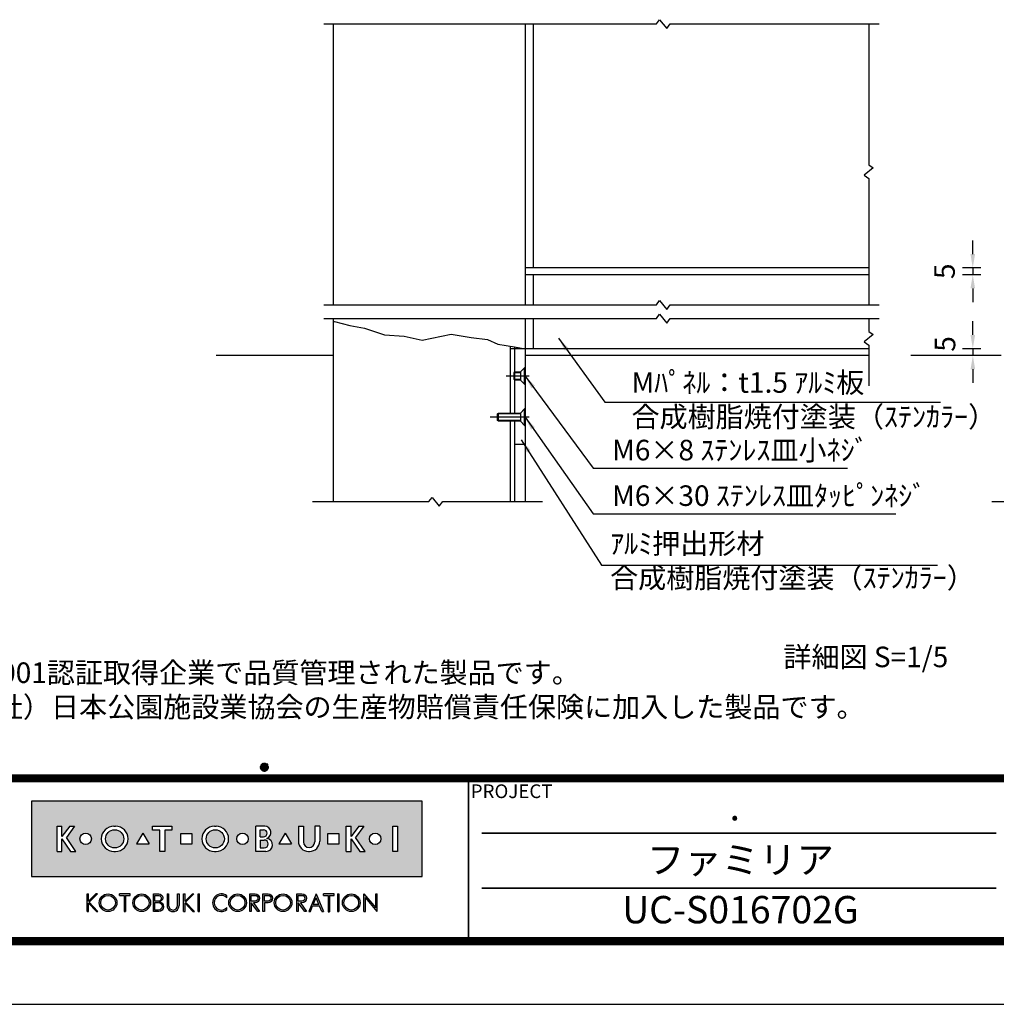
# Model space of a CAD drawing. Extents: x 0 to 12600, y 0 to 8910.
# Drawn here: x 5372 to 9646, y 0 to 4312 of the extents above; entities that cross this region are included whole.
import ezdxf
from ezdxf.enums import TextEntityAlignment as Align

# ---------------------------------------------------------------- set-up
doc = ezdxf.new("R2010")
doc.units = 0
doc.header["$LTSCALE"] = 9
doc.linetypes.add('CENTER2', pattern=[28.575000000000003, 19.05, -3.175, 3.175, -3.175])
doc.layers.get('0').update_dxf_attribs({"linetype": 'CONTINUOUS'})
doc.layers.get('DEFPOINTS').update_dxf_attribs({"linetype": 'CONTINUOUS'})
for name, color, linetype in [('P001', 131, 'CONTINUOUS'), ('P901', 135, 'CONTINUOUS'), ('P_1CENTER', 2, 'CONTINUOUS'), ('P_2DIM', 6, 'CONTINUOUS'), ('P_3TEXT', 60, 'CONTINUOUS'), ('P_5DRAWFRAME', 104, 'CONTINUOUS'), ('P_7THICK', 7, 'CONTINUOUS')]:
    doc.layers.add(name, color=color, linetype=linetype)
doc.styles.add('BIGFONT', font='simplex.shx', dxfattribs={"bigfont": 'bigfont.shx'})
doc.dimstyles.new('DIMBIGFONT$0', dxfattribs={"dimtxt": 3, "dimasz": 2, "dimexe": 1.5, "dimexo": 3, "dimgap": 0.75, "dimtad": 1, "dimdec": 1, "dimdsep": 46, "dimtxsty": 'BIGFONT', "dimcen": 0, "dimclrt": 230, "dimadec": 0, "dimazin": 0, "dimtfac": 0.6, "dimtdec": 1, "dimtmove": 2, "dimatfit": 3, "dimldrblk": 'DOT', "dimfxl": 0, "dimtvp": 1, "dimtolj": 1, "dimarcsym": 0})
doc.dimstyles.new('DIMBIGFONT$7', dxfattribs={"dimtxt": 3, "dimasz": 2, "dimexe": 1.5, "dimexo": 3, "dimgap": 0.75, "dimtad": 1, "dimdec": 1, "dimdsep": 46, "dimtxsty": 'BIGFONT', "dimsah": 1, "dimcen": 0, "dimclrt": 230, "dimadec": 0, "dimazin": 0, "dimtfac": 0.6, "dimtdec": 1, "dimtofl": 0, "dimtmove": 0, "dimatfit": 3, "dimfxl": 0, "dimtvp": 1, "dimtolj": 1, "dimarcsym": 0})

# ---------------------------------------------------------------- blocks, each defined once
blk = doc.blocks.new('DFP3')
h = blk.add_hatch(color=83)
h.paths.add_polyline_path([(180.7771999999999, 29.65329999999994), (180.7771999999999, 18.64834950495063), (237.7772, 18.64834950495063), (237.7772, 29.65329999999994)])
h.paths.add_polyline_path([(204.1796504950495, 24.95080000000035), (204.1796504950495, 23.35084950495056), (202.5796999999999, 23.35084950495056), (202.5796999999999, 24.95080000000001)], flags=16)
h.paths.add_polyline_path([(207.4712594059405, 25.98498316831709), (207.697001980198, 25.98498316831709, -1), (207.697001980198, 22.31666633663386), (207.4712594059405, 22.31666633663386, -1)], flags=16)
h.paths.add_polyline_path([(208.9103683168316, 24.15082475247547, -1), (206.2578930693068, 24.15082475247547, -1)], flags=0)
h.paths.add_polyline_path([(201.2633386138613, 25.9849831683171), (201.2633386138613, 25.42062673267328), (200.2192792079208, 25.42062673267328), (200.2192792079208, 22.31666633663386), (199.4856158415841, 22.31666633663386), (199.4856158415841, 25.42062673267328), (198.4415564356435, 25.42062673267328), (198.4415564356435, 25.98498316831709)], flags=16)
h.paths.add_polyline_path([(212.4028175742573, 24.15082475247547, -1), (210.7228695544553, 24.15082475247547, -1)], flags=16)
h.paths.add_polyline_path([(197.9543973209085, 23.40117101048351), (196.1069333721607, 23.40117101048351), (197.0306653465346, 25.00112150553295)], flags=16)
h.paths.add_polyline_path([(213.5098732673266, 25.9849831683171), (214.7937841584158, 25.98498316831709, -0.8268396299405429), (215.132258940184, 24.21557239597574, -0.9235794106673716), (214.9811397058823, 22.31666633663386), (213.5098732673266, 22.31666633663386)], flags=16)
h.paths.add_polyline_path([(193.0237346534653, 22.31666633663386), (192.7979920792079, 22.31666633663386, -1), (192.7979920792079, 25.98498316831709), (193.0237346534653, 25.98498316831709, -1)], flags=16)
h.paths.add_polyline_path([(214.1588831683168, 25.47706237623782), (214.6385861386138, 25.47706237623782, -1), (214.6385861386138, 24.46122079207927), (214.1588831683168, 24.46122079207927)], flags=0)
h.paths.add_polyline_path([(214.1588831683168, 23.98151782178226), (214.7373485148514, 23.98151782178226, -1.000000696587788), (214.7373485148514, 22.82458712871313), (214.1588831683167, 22.82458712871313)], flags=0)
h.paths.add_polyline_path([(194.237100990099, 24.15082475247547, -1), (191.5846257425742, 24.15082475247547, -1)], flags=0)
h.paths.add_polyline_path([(216.8470323820617, 23.40117101048351), (217.7707643564355, 25.001121505533), (218.6944963308095, 23.40117101048351)], flags=16)
h.paths.add_polyline_path([(189.5181641089108, 24.15082475247547, -1), (187.8382160891088, 24.15082475247547, -1)], flags=16)
h.paths.add_polyline_path([(219.7177940594059, 25.98498316831709), (220.4514574257425, 25.98498316831709), (220.4514574257425, 23.69933960396035, 1.000000186147331), (222.0880910891088, 23.69933960396035), (222.0880910891088, 25.9849831683171), (222.8217544554455, 25.98498316831709), (222.8217544554455, 23.79810198019809, -0.4142135623730698), (221.3403188118811, 22.31666633663386), (221.1992297029703, 22.31666633663386, -0.4142135623731069), (219.7177940594059, 23.79810198019822)], flags=16)
h.paths.add_polyline_path([(187.0697742574257, 25.98498316831709), (185.8689092457776, 24.35977938264444), (187.267299009901, 22.31666633663386), (186.4772, 22.31666633663386), (185.2073980198019, 24.15082475247546), (185.2073980198019, 22.31666633663386), (184.5019524752474, 22.31666633663385), (184.5019524752474, 25.98498316831709), (185.2073980198019, 25.98498316831709), (185.2073980198019, 24.47750579499151), (186.3492172393709, 25.9849831683171)], flags=16)
h.paths.add_polyline_path([(223.9970267326732, 24.95080000000002), (225.5969772277228, 24.95080000000001), (225.5969772277228, 23.35084950495056), (223.9970267326732, 23.35084950495056)], flags=16)
h.paths.add_polyline_path([(226.687596039604, 25.98498316831709), (227.3930415841584, 25.9849831683171), (227.3930415841584, 24.4775057949916), (228.5348608037275, 25.98498316831709), (229.2554178217821, 25.98498316831709), (228.0545528101339, 24.35977938264445), (229.4529425742574, 22.31666633663386), (228.6628435643564, 22.31666633663386), (227.3930415841584, 24.15082475247553), (227.3930415841584, 22.31666633663386), (226.6875960396039, 22.31666633663386)], flags=16)
h.paths.add_polyline_path([(231.7602433168317, 24.15082475247547, -1), (230.0802952970297, 24.15082475247547, -1)], flags=16)
h.paths.add_polyline_path([(233.4880910891088, 25.9849831683171), (234.1653188118812, 25.98498316831709), (234.1653188118811, 22.31666633663385), (233.4880910891088, 22.31666633663386)], flags=16)
for points in [[(188.8907171647544, 13.53735916098693), (189.1165651408755, 13.53735916098692), (189.1165651408755, 14.76717399791187), (190.2463262212482, 13.53735916098693), (190.4721733674334, 13.53735916098693), (189.1998782596873, 14.92233052091695), (190.3994002936616, 16.11713949004919), (190.1735531486242, 16.11713949004919), (189.1165651408755, 15.06430434153457), (189.1165651408755, 16.12412506081215), (188.8907171647544, 16.12412506081215)], [(193.62009298013, 16.12870630717222), (193.6200929801299, 15.89827044520378), (194.2868303126868, 15.89827044520378), (194.2868303126868, 13.53735252149947), (194.5126782888079, 13.53735252149946), (194.5126782888079, 15.89827044520378), (195.1794156213647, 15.89827044520378), (195.1794156213646, 16.12870630717222)], [(200.7873865153659, 16.1241184213247), (200.5615393691806, 16.1241184213247), (200.5615393691806, 14.41141449004919, 0.9993112080576029), (202.3096508572413, 14.41020999000819), (202.3096508572412, 16.1241184213247), (202.0838037110561, 16.1241184213247), (202.0838037110561, 14.41141449004919, -1), (200.7873865153659, 14.41141449004919)], [(209.2881845934089, 13.81794368446969), (209.2881845934089, 14.12892027475158, -2.667269372855936), (209.2881845934089, 15.53256394704789), (209.2881845934089, 15.84354053732978, 2.071285835562603)], [(223.371153347049, 16.10296667409115), (223.371153347049, 15.87711952790606), (224.0378906796058, 15.87711952790607), (224.0378906796058, 13.51620741375338), (224.263738655727, 13.51620741375338), (224.263738655727, 15.87711952790607), (224.9304759882837, 15.87711952790607), (224.9304759882837, 16.10296667409115)]]:
    blk.add_hatch(color=0).paths.add_polyline_path(points)
h = blk.add_hatch(color=0)
h.paths.add_polyline_path([(190.6519715182779, 14.830738791156, 1), (193.2387307786157, 14.830738791156, 1)])
h.paths.add_polyline_path([(193.0128836324305, 14.830738791156, -1.00000013533277), (190.8778186644631, 14.830738791156, -1.00000013533277)], flags=16)
h = blk.add_hatch(color=0)
h.paths.add_polyline_path([(195.5607786528149, 14.830738791156, 1), (198.1475379131527, 14.830738791156, 1)])
h.paths.add_polyline_path([(197.9216907669675, 14.830738791156, -1.00000013533277), (195.7866257990001, 14.830738791156, -1.00000013533277)], flags=16)
h = blk.add_hatch(color=0)
edge = h.paths.add_edge_path(flags=16)
edge.add_line((198.7944098991748, 15.89827044520379), (199.2657164076198, 15.89827127513954))
edge.add_arc((199.2657171527633, 15.47511681969394), 0.4231544554462469, -90.00010089361018, 90.00010089361012, ccw=False)
edge.add_line((199.2657164076198, 15.05196236424835), (198.7944098991748, 15.05196236424835))
edge.add_line((198.7944098991748, 15.05196236424835), (198.7944098991748, 15.89827044520379))
edge = h.paths.add_edge_path(flags=16)
edge.add_line((198.7944098991748, 14.87128448131298), (199.2657164076198, 14.87128448131298))
edge.add_arc((199.2657164076198, 14.31724539424268), 0.5540390870702971, -90, 90, ccw=False)
edge.add_line((199.2657164076198, 13.76320630717238), (198.7944098991748, 13.76320630717238))
edge.add_line((198.7944098991748, 13.76320630717238), (198.7944098991748, 14.87128448131298))
edge = h.paths.add_edge_path()
edge.add_line((198.5685627529896, 16.1241184213247), (199.3334707174625, 16.1241184213247))
edge.add_arc((199.3334707174625, 15.54287112953676), 0.5812472917879354, -90, 90, ccw=False)
edge.add_arc((199.3334707174625, 14.24949149936813), 0.7121323383808971, -90, 90, ccw=False)
edge.add_line((199.3334707174625, 13.53735916098724), (198.5685627529896, 13.53735916098692))
edge.add_line((198.5685627529896, 13.53735916098692), (198.5685627529896, 16.1241184213247))
h = blk.add_hatch(color=0)
h.paths.add_polyline_path([(203.266972828703, 14.92233052091694), (204.4735004932343, 16.1241184213247), (204.247653347049, 16.1241184213247), (203.1836588799552, 15.06430434153459), (203.1836588799553, 16.1241184213247), (202.9712907232867, 16.1241184213247), (202.9712907232867, 13.53735916098692), (203.1836588799553, 13.53735916098692), (203.1836588799552, 14.76717399791191), (204.313419960328, 13.53735916098693), (204.5392679364492, 13.53735916098693)])
h.paths.add_polyline_path([(205.3050016871772, 16.1241184213247), (205.0791545409919, 16.1241184213247), (205.0791545409919, 13.53735916098692), (205.3050016871772, 13.53735916098692)])
h = blk.add_hatch(color=0)
h.paths.add_polyline_path([(209.5578390779751, 14.83074211089973, 1), (212.1446049778004, 14.83074211089973, 1)])
h.paths.add_polyline_path([(211.9187578316151, 14.83074211089973, -1.000000127167677), (209.7836862241603, 14.83074211089973, -1.000000127167677)], flags=16)
h = blk.add_hatch(color=0)
h.paths.add_polyline_path([(212.6219144128614, 13.53735916098692), (212.8477623889827, 13.53735916098692), (212.8477623889827, 14.83074211089974), (213.7832587052317, 13.53735916098692), (214.0592115736069, 13.53735916098692), (213.1511404903222, 14.83074211089974), (213.3857525899145, 14.83074211089973, 1), (213.3857525899145, 16.12412506081216), (212.6219144128615, 16.12412506081216)])
h.paths.add_polyline_path([(212.8477623889827, 15.89827708469125), (213.3857525899145, 15.89827708469124, -1), (213.3857525899144, 15.05658925708469), (212.8477623889826, 15.05658925708481)], flags=16)
h = blk.add_hatch(color=0)
edge = h.paths.add_edge_path()
edge.add_line((214.5233134082022, 16.12412506081216), (215.2871507553193, 16.12412423087619))
edge.add_arc((215.2871500526669, 15.47743317088784), 0.6466910599887343, -89.99993774613517, 89.99993774613517, ccw=False)
edge.add_line((215.2871507553193, 14.83074211089949), (214.7491605543875, 14.83074211089949))
edge.add_line((214.7491605543875, 14.83074211089949), (214.7491605543875, 13.53735916098692))
edge.add_line((214.7491605543875, 13.53735916098692), (214.5233134082022, 13.53735916098692))
edge.add_line((214.5233134082022, 13.53735916098692), (214.5233134082022, 16.12412506081216))
edge = h.paths.add_edge_path(flags=16)
edge.add_line((214.7491605543875, 15.89827708469124), (215.2871507553193, 15.89827708469124))
edge.add_arc((215.2871507553193, 15.47743317088803), 0.4208439138032176, -90, 90, ccw=False)
edge.add_line((215.2871507553193, 15.05658925708481), (214.7491605543875, 15.05658925708481))
edge.add_line((214.7491605543875, 15.05658925708481), (214.7491605543875, 15.89827708469124))
h = blk.add_hatch(color=0)
h.paths.add_polyline_path([(216.1804215910794, 14.83074211089973, 1), (218.7671874909046, 14.83074211089973, 1)])
h.paths.add_polyline_path([(218.5413403447194, 14.83074211089973, -1.000000127167677), (216.4062687372646, 14.83074211089973, -1.000000127167677)], flags=16)
h = blk.add_hatch(color=0)
h.paths.add_polyline_path([(220.0043738188021, 14.83074211089974), (220.2389859183945, 14.83074211089973, 1), (220.2389859183945, 16.12412506081216), (219.4751477413414, 16.12412506081216), (219.4751477413414, 13.53735916098692), (219.7009957174627, 13.53735916098692), (219.7009957174627, 14.83074211089975), (220.6364920337118, 13.53735916098692), (220.9124449020869, 13.53735916098692)])
h.paths.add_polyline_path([(219.7009957174626, 15.05658925708481), (219.7009957174626, 15.89827708469124), (220.2389859183945, 15.89827708469124, -1), (220.2389859183944, 15.05658925708469)], flags=16)
h = blk.add_hatch(color=0)
h.paths.add_polyline_path([(222.2898978723839, 16.12412506081215), (221.2189402427974, 13.53735916098692), (221.4633787838575, 13.53735916098693), (221.7907669317899, 14.32812626931532), (222.7890279830421, 14.32812626931532), (223.1164161309745, 13.53735916098692), (223.3608546720345, 13.53735916098692)])
h.paths.add_polyline_path([(222.2898978723839, 15.53371444636842), (222.6955232509512, 14.55397424543662), (221.8842716638807, 14.55397424543661)], flags=16)
h = blk.add_hatch(color=0)
h.paths.add_polyline_path([(225.626012097777, 16.12412506081215), (225.4001649515919, 16.12412506081215), (225.4001649515919, 13.53735916098692), (225.626012097777, 13.53735916098692)])
h.paths.add_polyline_path([(226.1408147186274, 14.83074211089973, 1), (228.7275806184527, 14.83074211089973, 1)])
h.paths.add_polyline_path([(228.5017334722675, 14.83074211089973, -1.000000127167677), (226.3666618648126, 14.83074211089973, -1.000000127167677)], flags=16)
h.paths.add_polyline_path([(229.2785510174043, 13.53735916098692), (229.5043989935255, 13.53735916098692), (229.5043989935255, 15.57938333105119), (231.2173510756454, 13.53735916098695), (231.2173510756455, 16.12412506081215), (230.9915030995243, 16.12412506081215), (230.9915030995243, 14.0821008907483), (229.2785510174043, 16.12412506081215)])
at = {"color": 0}
for p, q in [((214.1500001919297, 34.59999999999991), (214.7500001919296, 35.19999999999982)), ((214.1500001919297, 34.59999999999991), (214.7500001919296, 34)), ((214.1537481919295, 34.53303800000003), (214.8169621919295, 35.19625200000019)), ((214.1537481919295, 34.66696200000024), (214.8169621919295, 34.00374800000009)), ((214.1547661919297, 34.67547699999977), (214.6745231919297, 35.1952339999998)), ((214.1547661919297, 34.52452300000004), (214.6745231919297, 34.00476600000002)), ((214.1637421919295, 34.47232100000019), (214.8776791919295, 35.18625800000018)), ((214.1637421919295, 34.72767900000008), (214.8776791919295, 34.01374200000009)), ((214.1729561919295, 34.76437699999997), (214.5856231919295, 35.17704400000002)), ((214.1787211919296, 34.41658899999993), (214.9334111919296, 35.17127900000014)), ((214.1787211919296, 34.78341099999989), (214.9334111919296, 34.02872100000013)), ((214.1979081919297, 34.36506499999996), (214.9849351919295, 35.15209199999981)), ((214.1979081919297, 34.83493499999986), (214.9849351919295, 34.04790800000001)), ((214.2208011919295, 34.31724799999984), (215.0327521919297, 35.12919899999997)), ((214.2208011919295, 34.88275199999998), (215.0327521919297, 34.07080099999985)), ((214.2210101919296, 34.88314200000013), (214.4668581919296, 35.12899000000016)), ((214.2470671919296, 34.27280299999984), (215.0771971919297, 35.10293300000012)), ((214.2470671919296, 34.92719699999998), (215.0771971919297, 34.09706700000015)), ((214.2764861919296, 34.23151099999995), (215.1184891919295, 35.07351400000016)), ((214.2764861919296, 34.96848899999986), (215.1184891919295, 34.12648600000011)), ((214.3089261919297, 34.19324000000006), (215.1567601919294, 35.04107400000021)), ((214.3089261919297, 35.00676000000021), (215.1567601919294, 34.15892600000006)), ((214.3443241919297, 35.04207200000019), (215.1920721919296, 34.19432400000005)), ((214.3443241919297, 34.15792800000008), (215.1920721919296, 35.00567599999977)), ((214.3826831919296, 35.07442399999991), (215.2244241919296, 34.23268300000018)), ((214.3826831919296, 34.12557599999991), (215.2244241919296, 34.96731700000009)), ((214.4240651919297, 35.10375199999999), (215.2537521919297, 34.27406500000006)), ((214.4240651919297, 34.09624799999983), (215.2537521919297, 34.92593500000021)), ((214.4686061919295, 35.12992200000008), (215.2799221919298, 34.31860599999982)), ((214.4686061919295, 34.07007800000019), (215.2799221919298, 34.881394)), ((214.5165271919296, 35.15271200000007), (215.3027121919297, 34.36652700000013)), ((214.5165271919296, 34.04728800000021), (215.3027121919297, 34.83347300000014)), ((214.5681661919296, 35.17178400000012), (215.3217841919296, 34.41816599999993)), ((214.5681661919296, 34.02821600000016), (215.3217841919296, 34.78183399999989)), ((214.6240321919298, 35.18662799999993), (215.3366281919296, 34.47403200000008)), ((214.6240321919298, 34.01337199999989), (215.3366281919296, 34.72596800000019)), ((214.6849121919298, 35.19645899999978), (215.3464591919295, 34.53491200000008)), ((214.6849121919298, 34.00354100000004), (215.3464591919295, 34.6650880000002)), ((214.7520851919297, 35.19999599999983), (215.3499961919295, 34.60208499999999)), ((214.7520851919297, 34.00000399999999), (215.3499961919295, 34.59791499999983)), ((214.8278661919297, 35.19492600000012), (215.3449261919296, 34.67786599999999)), ((214.8278661919297, 34.00507400000015), (215.3449261919296, 34.52213399999982)), ((214.9172991919295, 35.17620399999987), (215.3262041919295, 34.76729900000009)), ((215.0376741919297, 35.12653899999987), (215.2765391919295, 34.88767400000006)), ((21.5, 33.5), (408, 33.5)), ((21.5, 33.44999999999982), (408, 33.44999999999982)), ((21.5, 33.40000000000009), (408, 33.40000000000009)), ((21.5, 33.34999999999991), (408, 33.34999999999991)), ((21.5, 33.30000000000018), (408, 33.30000000000018)), ((21.5, 33.25), (408, 33.25)), ((21.5, 33.19999999999982), (408, 33.19999999999982)), ((21.5, 33.15000000000009), (408, 33.15000000000009)), ((21.5, 33.09999999999991), (408, 33.09999999999991)), ((214.1729561919295, 34.43562299999985), (214.5856231919295, 34.02295599999979)), ((214.2210101919296, 34.31685800000014), (214.4668581919296, 34.07101000000011)), ((214.9172991919295, 34.02379599999995), (215.3262041919295, 34.43270100000018)), ((215.0376741919297, 34.07346099999995), (215.2765391919295, 34.31232600000021)), ((21.5, 33.05000000000018), (408, 33.05000000000018)), ((21.5, 33), (408, 33)), ((21.5, 32.94999999999982), (408, 32.94999999999982)), ((21.5, 32.90000000000009), (408, 32.90000000000009)), ((21.5, 32.84999999999991), (408, 32.84999999999991)), ((21.5, 32.80000000000018), (408, 32.80000000000018)), ((21.5, 32.75), (408, 32.75)), ((21.5, 32.69999999999982), (408, 32.69999999999982)), ((21.5, 32.65000000000009), (408, 32.65000000000009)), ((21.5, 32.59999999999991), (408, 32.59999999999991)), ((21.5, 32.55000000000018), (408, 32.55000000000018)), ((21.5, 32.5), (408, 32.5)), ((244.4749999999999, 33), (244.4749999999999, 9)), ((244.5250000000001, 33), (244.5250000000001, 9)), ((246.5, 25.02500000000009), (321.5, 25.02500000000009)), ((246.5, 24.97499999999991), (321.5, 24.97499999999991)), ((188.8907171647544, 16.12412506081215), (189.1165651408755, 16.12412506081215)), ((188.8907171647544, 13.53735916098692), (188.8907171647544, 16.1241184213247)), ((189.1165651408755, 15.06430434153457), (190.1805596079692, 16.1241184213247)), ((189.1165651408755, 15.06430434153457), (189.1165651408755, 16.1241184213247)), ((189.1998782596873, 14.92233052091694), (190.4064067541544, 16.1241184213247)), ((190.3993937955056, 16.11713949004919), (190.173552458872, 16.11713949004919)), ((190.1805662474568, 16.12412506081215), (190.4064067541544, 16.12412506081215)), ((195.1794156213647, 16.12870630717222), (193.6200929801299, 16.12870630717222)), ((193.6200929801299, 15.89827044520378), (193.6200929801299, 16.1241184213247)), ((193.6200929801299, 15.89827044520378), (194.2868303126868, 15.89827044520378)), ((194.2868303126868, 15.89827044520378), (194.2868303126868, 13.53735916098692)), ((194.5126782888079, 15.89827044520378), (194.5126782888079, 13.53735916098692)), ((194.5126782888079, 15.89827044520378), (195.1794156213647, 15.89827044520378)), ((195.1794156213647, 15.89827044520378), (195.1794156213647, 16.1241184213247)), ((200.5615393691806, 16.1241184213247), (200.5615393691806, 14.41141449004919)), ((200.5615393691806, 16.1241184213247), (200.7873865153659, 16.1241184213247)), ((200.7873865153659, 16.1241184213247), (200.7873865153659, 14.41141449004919)), ((202.0838037110561, 14.41141449004919), (202.0838037110561, 16.1241184213247)), ((202.0838037110561, 16.1241184213247), (202.3096508572413, 16.1241184213247)), ((202.3096508572413, 16.1241184213247), (202.3096508572413, 14.41261899202532)), ((202.9712907232867, 16.1241184213247), (203.1836588799553, 16.1241184213247)), ((202.9712907232867, 13.53735916098692), (202.9712907232867, 16.1241184213247)), ((203.1836588799553, 15.06430434153457), (203.1836588799553, 16.1241184213247)), ((203.1836588799553, 15.06430434153457), (204.247653347049, 16.1241184213247)), ((203.266972828703, 14.92233052091694), (204.4735004932343, 16.1241184213247)), ((204.247653347049, 16.1241184213247), (204.4735004932343, 16.1241184213247)), ((205.0791545409919, 13.53735916098692), (205.0791545409919, 16.1241184213247)), ((205.0791545409919, 16.1241184213247), (205.3050016871772, 16.1241184213247)), ((205.3050016871772, 13.53735916098692), (205.3050016871772, 16.1241184213247)), ((209.2881845934089, 15.53256332522697), (209.2881845934089, 15.84354031998514)), ((222.2898978723839, 16.12412506081215), (221.2189402427975, 13.53735916098692)), ((222.2898978723839, 16.12412506081215), (223.3608546720345, 13.53735916098692)), ((224.9304759882837, 16.10755455993867), (223.371153347049, 16.10755455993867)), ((224.9304759882837, 16.10296667409115), (223.371153347049, 16.10296667409115)), ((223.371153347049, 15.87711952790607), (223.371153347049, 16.10296667409115)), ((223.371153347049, 15.87711952790607), (224.0378906796058, 15.87711952790607)), ((224.0378906796058, 15.87711952790607), (224.0378906796058, 13.51620741375338)), ((224.263738655727, 15.87711952790607), (224.263738655727, 13.51620741375338)), ((224.263738655727, 15.87711952790607), (224.9304759882837, 15.87711952790607)), ((224.9304759882837, 15.87711952790607), (224.9304759882837, 16.10296667409115)), ((225.4001649515919, 16.12412506081215), (225.4001649515919, 13.53735916098692)), ((225.4001649515919, 16.12412506081215), (225.626012097777, 16.12412506081215)), ((225.626012097777, 16.12412506081215), (225.626012097777, 13.53735916098692)), ((229.2785510174043, 13.53735916098692), (229.2785510174043, 16.12412506081215)), ((229.2785510174043, 16.12412506081215), (230.9915030995243, 14.08210089074827)), ((230.9915030995243, 14.08210089074827), (230.9915030995243, 16.12412506081215)), ((230.9915030995243, 16.12412506081215), (231.2173510756454, 16.12412506081215)), ((231.2173510756454, 13.53735916098692), (231.2173510756454, 16.12412506081215)), ((246.5, 17.02500000000009), (321.5, 17.02500000000009)), ((246.5, 16.97499999999991), (321.5, 16.97499999999991)), ((189.1165651408755, 14.76717399791187), (190.2463262212482, 13.53735916098692)), ((189.1165651408755, 13.53735916098692), (189.1165651408755, 14.76717399791187)), ((189.1998782596873, 14.92233052091694), (190.4721733674335, 13.53735916098692)), ((203.1836588799553, 13.53735916098692), (203.1836588799553, 14.76717399791187)), ((203.1836588799553, 14.76717399791187), (204.313419960328, 13.53735916098692)), ((203.266972828703, 14.92233052091694), (204.5392679364492, 13.53735916098692)), ((221.8842716638807, 14.55397424543661), (222.2898978723839, 15.53371444636832)), ((222.6955232509512, 14.55397424543661), (221.8842716638807, 14.55397424543661)), ((222.6955232509512, 14.55397424543661), (222.2898978723839, 15.53371444636832)), ((229.5043989935255, 13.53735916098692), (229.5043989935255, 15.57938333105119)), ((231.2173510756454, 13.53735916098692), (229.5043989935255, 15.57938333105119)), ((188.8907171647544, 13.53735916098692), (189.1165651408755, 13.53735916098692)), ((190.2463262212482, 13.53735916098692), (190.4721733674335, 13.53735916098692)), ((194.2868303126868, 13.53735252149946), (194.5126782888079, 13.53735252149946)), ((202.9712907232867, 13.53735916098692), (203.1836588799553, 13.53735916098692)), ((204.313419960328, 13.53735916098692), (204.5392679364492, 13.53735916098692)), ((205.0791545409919, 13.53735916098692), (205.3050016871772, 13.53735916098692)), ((209.2881845934089, 13.81794390181394), (209.2881845934089, 14.12892089657249)), ((221.2189402427975, 13.53735916098692), (221.4633787838575, 13.53735916098692)), ((221.4633787838575, 13.53735916098692), (221.7907669317899, 14.32812626931532)), ((222.789027983042, 14.32812626931532), (221.7907669317899, 14.32812626931532)), ((223.1164161309745, 13.53735916098692), (222.789027983042, 14.32812626931532)), ((223.1164161309745, 13.53735916098692), (223.3608546720345, 13.53735916098692)), ((224.0378906796058, 13.51620741375338), (224.263738655727, 13.51620741375338)), ((225.4001649515919, 13.53735916098692), (225.626012097777, 13.53735916098692)), ((229.2785510174043, 13.53735916098692), (229.5043989935255, 13.53735916098692)), ((21.5, 9.75), (408, 9.75)), ((21.5, 9.699999999999818), (408, 9.699999999999818)), ((21.5, 9.650000000000091), (408, 9.650000000000091)), ((21.5, 9.599999999999909), (408, 9.599999999999909)), ((21.5, 9.550000000000182), (408, 9.550000000000182)), ((21.5, 9.5), (408, 9.5)), ((21.5, 9.449999999999818), (408, 9.449999999999818)), ((21.5, 9.400000000000091), (408, 9.400000000000091)), ((21.5, 9.349999999999909), (408, 9.349999999999909)), ((21.5, 9.300000000000182), (408, 9.300000000000182)), ((21.5, 9.25), (408, 9.25)), ((21.5, 9.199999999999818), (408, 9.199999999999818)), ((21.5, 9.150000000000091), (408, 9.150000000000091)), ((21.5, 9.099999999999909), (408, 9.099999999999909)), ((21.5, 9.050000000000182), (408, 9.050000000000182)), ((21.5, 9), (408, 9)), ((21.5, 8.949999999999818), (408, 8.949999999999818)), ((21.5, 8.900000000000091), (408, 8.900000000000091)), ((21.5, 8.849999999999909), (408, 8.849999999999909)), ((21.5, 8.800000000000182), (408, 8.800000000000182)), ((21.5, 8.75), (408, 8.75))]:
    blk.add_line(p, q, dxfattribs=at)
at = {"color": 83}
for p, q in [((184.5019524752474, 25.98498316831709), (185.2073980198019, 25.98498316831709)), ((184.5019524752474, 22.31666633663386), (184.5019524752474, 25.98498316831709)), ((186.3492172393709, 25.98498316831709), (185.2073980198019, 24.47750579499154)), ((185.2073980198019, 24.47750579499154), (185.2073980198019, 25.98498316831709)), ((187.0697742574257, 25.98498316831709), (185.8689092457775, 24.35977938264443)), ((186.3492172393709, 25.98498316831709), (187.0697742574257, 25.98498316831709)), ((192.7979920792079, 25.98498316831709), (193.0237346534653, 25.98498316831709)), ((198.4415564356435, 25.42062673267328), (198.4415564356435, 25.98498316831709)), ((198.4415564356435, 25.98498316831709), (201.2633386138613, 25.98498316831709)), ((201.2633386138613, 25.98498316831709), (201.2633386138613, 25.42062673267328)), ((207.4712594059405, 25.98498316831709), (207.697001980198, 25.98498316831709)), ((214.7937841584158, 25.98498316831709), (213.5098732673266, 25.98498316831709)), ((213.5098732673266, 22.31666633663386), (213.5098732673266, 25.98498316831709)), ((219.7177940594059, 25.98498316831709), (220.4514574257425, 25.98498316831709)), ((219.7177940594059, 25.98498316831709), (219.7177940594059, 23.7981019801981)), ((220.4514574257425, 25.98498316831709), (220.4514574257425, 23.69933960396035)), ((222.8217544554455, 25.98498316831709), (222.0880910891088, 25.98498316831709)), ((222.0880910891088, 25.98498316831709), (222.0880910891088, 23.69933960396035)), ((222.8217544554455, 25.98498316831709), (222.8217544554455, 23.7981019801981)), ((226.6875960396039, 25.98498316831709), (227.3930415841584, 25.98498316831709)), ((226.6875960396039, 22.31666633663386), (226.6875960396039, 25.98498316831709)), ((228.5348608037274, 25.98498316831709), (227.3930415841584, 24.47750579499154)), ((227.3930415841584, 24.47750579499154), (227.3930415841584, 25.98498316831709)), ((229.2554178217821, 25.98498316831709), (228.0545528101339, 24.35977938264443)), ((228.5348608037274, 25.98498316831709), (229.2554178217821, 25.98498316831709)), ((233.4880910891088, 22.31666633663386), (233.4880910891088, 25.98498316831709)), ((233.4880910891088, 25.98498316831709), (234.1653188118811, 25.98498316831709)), ((234.1653188118811, 25.98498316831709), (234.1653188118811, 22.31666633663386)), ((197.0306653465346, 25.00112150553296), (196.1069333721607, 23.40117101048351)), ((197.0306653465346, 25.00112150553296), (197.9543973209085, 23.40117101048351)), ((199.4856158415841, 25.42062673267328), (198.4415564356435, 25.42062673267328)), ((199.4856158415841, 22.31666633663386), (199.4856158415841, 25.42062673267328)), ((200.2192792079208, 25.42062673267328), (200.2192792079208, 22.31666633663386)), ((201.2633386138613, 25.42062673267328), (200.2192792079208, 25.42062673267328)), ((202.5796999999999, 24.95080000000002), (204.1796504950495, 24.95080000000002)), ((202.5796999999999, 23.35084950495056), (202.5796999999999, 24.95080000000002)), ((204.1796504950495, 24.95080000000002), (204.1796504950495, 23.35084950495056)), ((214.1588831683168, 24.46122079207927), (214.1588831683168, 25.47706237623782)), ((214.1588831683168, 25.47706237623782), (214.6385861386138, 25.47706237623782)), ((214.1588831683168, 24.46122079207927), (214.6385861386138, 24.46122079207927)), ((217.7707643564356, 25.00112150553296), (216.8470323820617, 23.40117101048351)), ((217.7707643564356, 25.00112150553296), (218.6944963308095, 23.40117101048351)), ((223.9970267326732, 23.35084950495056), (223.9970267326732, 24.95080000000002)), ((223.9970267326732, 24.95080000000002), (225.5969772277228, 24.95080000000002)), ((225.5969772277228, 24.95080000000002), (225.5969772277228, 23.35084950495056)), ((185.2073980198019, 24.15082475247547), (186.4772, 22.31666633663386)), ((185.2073980198019, 22.31666633663386), (185.2073980198019, 24.15082475247547)), ((187.267299009901, 22.31666633663386), (185.8689092457775, 24.35977938264443)), ((196.1069333721607, 23.40117101048351), (197.9543973209085, 23.40117101048351)), ((204.1796504950495, 23.35084950495056), (202.5796999999999, 23.35084950495056)), ((214.1588831683168, 23.98151782178226), (214.7373485148514, 23.98151782178226)), ((214.1588831683168, 23.98151782178226), (214.1588831683168, 22.82458712871313)), ((216.8470323820617, 23.40117101048351), (218.6944963308095, 23.40117101048351)), ((225.5969772277228, 23.35084950495056), (223.9970267326732, 23.35084950495056)), ((227.3930415841584, 22.31666633663386), (227.3930415841584, 24.15082475247547)), ((227.3930415841584, 24.15082475247547), (228.6628435643564, 22.31666633663386)), ((229.4529425742574, 22.31666633663386), (228.0545528101339, 24.35977938264443)), ((184.5019524752474, 22.31666633663386), (185.2073980198019, 22.31666633663386)), ((186.4772, 22.31666633663386), (187.267299009901, 22.31666633663386)), ((192.7979920792079, 22.31666633663386), (193.0237346534653, 22.31666633663386)), ((200.2192792079208, 22.31666633663386), (199.4856158415841, 22.31666633663386)), ((207.4712594059405, 22.31666633663386), (207.697001980198, 22.31666633663386)), ((214.9811397058823, 22.31666633663386), (213.5098732673266, 22.31666633663386)), ((214.1588831683168, 22.82458712871313), (214.7373485148514, 22.82458712871313)), ((221.1992297029703, 22.31666633663386), (221.3403188118812, 22.31666633663386)), ((226.6875960396039, 22.31666633663386), (227.3930415841584, 22.31666633663386)), ((228.6628435643564, 22.31666633663386), (229.4529425742574, 22.31666633663386)), ((234.1653188118811, 22.31666633663386), (233.4880910891088, 22.31666633663386))]:
    blk.add_line(p, q, dxfattribs=at)
blk.add_lwpolyline([(180.7771999999999, 18.64834950495063), (237.7772, 18.64834950495063), (237.7772, 29.65329999999994), (180.7771999999999, 29.65329999999994)], close=True, dxfattribs=at)
at = {"color": 0}
for points in [[(199.3334707174625, 14.96162383774903, -1), (199.3334707174625, 13.53735916098724), (198.5685627529896, 13.53735916098692), (198.5685627529896, 16.1241184213247)], [(198.5685627529896, 16.1241184213247), (199.3334707174625, 16.1241184213247, -1), (199.3334707174625, 14.96162383774882, -0.2926436946032611)], [(198.7944098991748, 15.89827044520379), (199.2657164076198, 15.89827127513954, -1.000001760927264), (199.2657164076198, 15.05196236424835), (198.7944098991748, 15.05196236424835), (198.7944098991748, 15.89827044520379)], [(212.6219144128614, 16.12412506081216), (213.3857525899145, 16.12412506081216, -1.000000000000001), (213.3857525899145, 14.83074211089973), (213.1511404903222, 14.83074211089973), (214.0592115736069, 13.53735916098692), (213.7832587052318, 13.53735916098692), (212.8477623889827, 14.83074211089973), (212.8477623889827, 13.53735916098692), (212.6219144128614, 13.53735916098692), (212.6219144128614, 16.12412506081216)], [(212.8477623889826, 15.89827708469124), (213.3857525899145, 15.89827708469124, -1), (213.3857525899145, 15.05658925708469), (212.8477623889826, 15.05658925708481), (212.8477623889826, 15.89827708469124)], [(214.5233134082022, 16.12412506081216), (215.2871507553193, 16.12412423087619, -0.9999989134656457), (215.2871507553193, 14.83074211089949, -5.432674547005144e-07), (214.7491605543875, 14.83074211089949), (214.7491605543875, 13.53735916098692), (214.5233134082022, 13.53735916098692), (214.5233134082022, 16.12412506081216)], [(214.7491605543875, 15.89827708469124), (215.2871507553193, 15.89827708469124, -1), (215.2871507553193, 15.05658925708481), (214.7491605543875, 15.05658925708481), (214.7491605543875, 15.89827708469124)], [(219.4751477413414, 16.12412506081216), (220.2389859183945, 16.12412506081216, -1.000000000000001), (220.2389859183945, 14.83074211089973), (220.0043738188021, 14.83074211089973), (220.9124449020869, 13.53735916098692), (220.6364920337118, 13.53735916098692), (219.7009957174627, 14.83074211089973), (219.7009957174627, 13.53735916098692), (219.4751477413414, 13.53735916098692), (219.4751477413414, 16.12412506081216)], [(219.7009957174626, 15.89827708469124), (220.2389859183945, 15.89827708469124, -1), (220.2389859183945, 15.05658925708469), (219.7009957174626, 15.05658925708481), (219.7009957174626, 15.89827708469124)], [(198.7944098991748, 14.87128448131298), (199.2657164076198, 14.87128448131298, -1), (199.2657164076198, 13.76320630717238), (198.7944098991748, 13.76320630717238), (198.7944098991748, 14.87128448131298)]]:
    blk.add_lwpolyline(points, format="xyb", dxfattribs=at)
at = {"color": 83}
for centre, radius in [((188.6781900990098, 24.15082475247547), 0.8399740099009905), ((192.9108633663366, 24.15082475247547), 1.326237623762377), ((207.5841306930692, 24.15082475247547), 1.326237623762377), ((211.5628435643563, 24.15082475247547), 0.8399740099009905), ((230.9202693069307, 24.15082475247547), 0.8399740099009905)]:
    blk.add_circle(centre, radius, dxfattribs=at)
at = {"color": 0}
for centre, radius in [((191.9453511484468, 14.830738791156), 1.2933796301689), ((191.9453511484468, 14.830738791156), 1.067532483983693), ((196.8541582829838, 14.830738791156), 1.2933796301689), ((196.8541582829838, 14.830738791156), 1.067532483983693), ((210.8512220278877, 14.83074211089973), 1.293382949912639), ((210.8512220278877, 14.83074211089973), 1.067535803727432), ((217.473804540992, 14.83074211089973), 1.293382949912639), ((217.473804540992, 14.83074211089973), 1.293382949912639), ((217.473804540992, 14.83074211089973), 1.293382949912639), ((217.473804540992, 14.83074211089973), 1.067535803727432), ((227.43419766854, 14.83074211089973), 1.293382949912639), ((227.43419766854, 14.83074211089973), 1.067535803727432)]:
    blk.add_circle(centre, radius, dxfattribs=at)
at = {"color": 83}
for centre, radius, start, end in [((192.7979920792079, 24.15082475247547), 1.834158415841585, 90, 270), ((193.0237346534653, 24.15082475247547), 1.834158415841585, 270, 90), ((207.4712594059405, 24.15082475247547), 1.834158415841585, 90, 270), ((207.697001980198, 24.15082475247547), 1.834158415841585, 270, 90), ((214.7937841584158, 25.06790396039629), 0.9170792079207924, 291.6588350860839, 90), ((214.6385861386138, 24.96914158415854), 0.5079207920792081, 270, 90), ((214.7373485148514, 23.40305247524751), 0.5784653465346538, 270, 90), ((214.9811397058823, 23.27213257134557), 0.955466234711707, 270, 80.8997242041225), ((221.1992297029703, 23.7981019801981), 1.481435643564357, 180, 270), ((221.2697742574257, 23.69933960396035), 0.8183168316831687, 180, 0), ((221.3403188118812, 23.7981019801981), 1.481435643564357, 270, 0)]:
    blk.add_arc(centre, radius, start, end, dxfattribs=at)
at = {"color": 0}
for centre, radius, start, end in [((208.4837725083769, 14.83074211089973), 1.293382949912639, 51.54173800000001, 308.458262), ((208.4837725083769, 14.83074211089973), 1.067535803727432, 41.103548, 318.896452), ((201.4355955281789, 14.41141449004919), 0.8740561589982532, 180, 0.0789570564544175), ((201.435595113211, 14.41141449004919), 0.6482085978451059, 180, 0), ((201.4355955281789, 14.41141449004919), 0.6482081828771116, 180, 0)]:
    blk.add_arc(centre, radius, start, end, dxfattribs=at)
at = {"layer": 'DEFPOINTS', "color": 0}
blk.add_line((0, 0), (420, 0), dxfattribs=at)
at = {"color": 0, "style": 'BIGFONT'}
blk.add_text('PROJECT', height=2, dxfattribs=at).set_placement((244.8585210000001, 30.1))
at = {"color": 83, "ltscale": 0.5, "style": 'BIGFONT', "flags": 8}
for tag, p in [('REV04', (26.47495122985561, 27.61385740103822)), ('REV03', (26.47495122985561, 21.70454253201979)), ('REV02', (26.47495122985561, 15.57545657700518)), ('REV01', (26.47495122985561, 10.32545657700518))]:
    blk.add_attdef(tag, text='', height=2, dxfattribs=at).set_placement(p, align=Align.BOTTOM_LEFT)
for tag, p in [('REVD4', (80.97889358425684, 27.61385740103822)), ('R4D', (92.67184913363053, 27.61385740103822)), ('R4C', (101.7968241336305, 27.61385740103822)), ('R4A', (110.9218241336305, 27.61385740103822)), ('REVD3', (80.97889358425684, 21.70454253201979)), ('R3D', (92.67184913363053, 21.70454253201979)), ('R3C', (101.7968241336305, 21.70454253201979)), ('R3A', (110.9218241336305, 21.70454253201979)), ('REVD2', (80.97889358425684, 15.57545657700518)), ('R2D', (92.67184913363053, 15.57545657700518)), ('R2C', (101.7968241336305, 15.57545657700518)), ('R2A', (110.9218241336305, 15.57545657700518)), ('REVD1', (80.97889358425684, 10.32545657700518)), ('R1D', (92.67184913363053, 10.32545657700518)), ('R1C', (101.7968241336305, 10.32545657700518)), ('R1A', (110.9218241336305, 10.32545657700518))]:
    blk.add_attdef(tag, text='', height=2, dxfattribs=at).set_placement(p, align=Align.BOTTOM_CENTER)
at = {"color": 83, "style": 'BIGFONT'}
for tag, height, p in [('PROJECT1', 4, (283.3767781158953, 25.59552576656833)), ('DATE', 3, (344.6767368508332, 25.84170330022686)), ('SCALE', 3, (379.6767368508332, 25.84170330022687)), ('PROJECT2', 4, (284.2017368508333, 17.84170330022687)), ('PROJECT3', 4, (284.2017368508333, 10.56670330022678)), ('DWGNO', 3, (358.6767368508332, 10.56670330022678))]:
    blk.add_attdef(tag, text='', height=height, dxfattribs=at).set_placement(p, align=Align.BOTTOM_CENTER)
blk = doc.blocks.new('*D3')
at = {"layer": 'DEFPOINTS', "color": 0}
for p in [(9542.96155302639, 3194.877283931955), (9667.638349564782, 3224.877283931955), (9667.65628536338, 3194.877283931955)]:
    blk.add_point(p, dxfattribs=at)
at = {"layer": 'P_2DIM', "color": 0, "lineweight": -2}
for p, q in [((9542.96155302639, 3284.877283931955), (9542.96155302639, 3344.877283931955)), ((9577.638349564782, 3224.877283931955), (9497.96155302639, 3224.877283931955)), ((9577.65628536338, 3194.877283931955), (9497.96155302639, 3194.877283931955)), ((9542.96155302639, 3224.877283931955), (9542.96155302639, 3194.877283931955)), ((9542.96155302639, 3134.877283931955), (9542.96155302639, 3074.877283931955))]:
    blk.add_line(p, q, dxfattribs=at)
at = {"layer": 'P_2DIM', "color": 0}
for points in [[(9532.96155302639, 3284.877283931955), (9552.96155302639, 3284.877283931955), (9542.96155302639, 3224.877283931955)], [(9532.96155302639, 3134.877283931955), (9552.96155302639, 3134.877283931955), (9542.96155302639, 3194.877283931955)]]:
    blk.add_solid(points, dxfattribs=at)
at = {"layer": 'P_2DIM', "color": 230, "insert": (9419.21155302639, 3209.877283931956), "char_height": 90, "attachment_point": 5, "rotation": 90, "style": 'BIGFONT'}
blk.add_mtext('\\A1;5', dxfattribs=at)
blk = doc.blocks.new('_DOT')
at = {"color": 0, "linetype": 'ByBlock'}
blk.add_line((-0.5, 0), (-1, 0), dxfattribs=at)
at = {"color": 0, "linetype": 'ByBlock', "const_width": 0.5}
blk.add_lwpolyline([(-0.25, 0, 1), (0.25, 0, 1)], format="xyb", close=True, dxfattribs=at)
blk = doc.blocks.new('*D4')
at = {"layer": 'DEFPOINTS', "color": 0}
for p in [(9667.638349564782, 2870.877283931955), (9543.277879957102, 2840.877283931955), (9667.638349564782, 2840.877283931955)]:
    blk.add_point(p, dxfattribs=at)
at = {"layer": 'P_2DIM', "color": 0, "lineweight": -2}
for p, q in [((9543.277879957102, 2930.877283931955), (9543.277879957102, 2990.877283931955)), ((9577.638349564782, 2870.877283931955), (9498.277879957102, 2870.877283931955)), ((9543.277879957102, 2870.877283931955), (9543.277879957102, 2840.877283931955)), ((9577.638349564782, 2840.877283931955), (9498.277879957102, 2840.877283931955)), ((9543.277879957102, 2780.877283931955), (9543.277879957102, 2720.877283931955))]:
    blk.add_line(p, q, dxfattribs=at)
at = {"layer": 'P_2DIM', "color": 0}
for points in [[(9533.277879957102, 2930.877283931955), (9553.277879957102, 2930.877283931955), (9543.277879957102, 2870.877283931955)], [(9533.277879957102, 2780.877283931955), (9553.277879957102, 2780.877283931955), (9543.277879957102, 2840.877283931955)]]:
    blk.add_solid(points, dxfattribs=at)
at = {"layer": 'P_2DIM', "color": 230, "insert": (9421.443792530059, 2891.800551719542), "char_height": 90, "attachment_point": 5, "rotation": 90, "style": 'BIGFONT'}
blk.add_mtext('\\A1;5', dxfattribs=at)

msp = doc.modelspace()

# ---------------------------------------------------------------- linework, layer by layer
at = {"layer": 'P001'}
for p, q in [((6743.261401906275, 4292.877283931955), (6743.261401906275, 3062.877283931949)), ((7583.261661844732, 4292.877283931955), (7583.261661844732, 3062.877283931949)), ((7619.261661844732, 4292.877283931955), (7619.261661844732, 3224.877283931955)), ((9087.865151913447, 3224.877283931955), (7583.261661844732, 3224.877283931955)), ((9087.865151913447, 3194.877283931955), (7583.261661844732, 3194.877283931955)), ((9087.865151913447, 3194.877283931949), (7583.261661844732, 3194.877283931949)), ((7619.261661844732, 3194.877283931955), (7619.261661844732, 3062.877283931949)), ((6743.261401906275, 3002.877283931955), (6743.261401906275, 2201.324191588224)), ((6743.261401906275, 2988.698585201064), (6749.712333885789, 2989.617370966569)), ((6749.712333885789, 2989.617370966569), (6816.487468694137, 2971.961490768524)), ((7583.261661844732, 3002.877283931955), (7583.261661844732, 2201.324191588227)), ((7619.261661844732, 3002.877283931955), (7619.261661844732, 2870.877283931955)), ((6816.487468694137, 2971.961490768524), (6880.532088183812, 2960.195166904092)), ((6880.532088183812, 2960.195166904092), (6967.841193519496, 2930.913401924856)), ((7133.207316682907, 2908.476948654154), (7259.505112926712, 2933.960456179867)), ((7259.505112926712, 2933.960456179867), (7347.620532076522, 2919.868407747918)), ((6967.841193519496, 2930.913401924856), (7053.759940088959, 2925.110227432817)), ((7053.759940088959, 2925.110227432817), (7133.207316682907, 2908.476948654154)), ((7347.620532076522, 2919.868407747918), (7419.169145877895, 2910.513104434618)), ((7419.169145877895, 2910.513104434618), (7464.528029414421, 2891.200677852538)), ((7464.528029414421, 2891.200677852538), (7537.263415868605, 2879.059968051576)), ((7520.261661844732, 2588.877283931949), (7520.261661844732, 2881.89783517202)), ((9087.865151913447, 2870.877283931955), (7520.261661844732, 2870.877283931955)), ((7537.263415868605, 2879.059968051576), (7583.261661844732, 2870.877283931949)), ((7538.261661844732, 2588.877283931949), (7538.261661844732, 2878.882388856478)), ((7535.261661844732, 2765.27728393195), (7538.861661844734, 2768.877283931949)), ((7535.261661844732, 2736.477283931952), (7535.261661844732, 2765.27728393195)), ((7538.861661844734, 2768.877283931949), (7562.861661844734, 2768.877283931949)), ((7580.861661844734, 2786.877283931949), (7562.861661844734, 2768.877283931949)), ((7562.861661844734, 2768.877283931949), (7562.861661844734, 2732.877283931949)), ((7580.861661844734, 2714.877283931949), (7580.861661844734, 2786.877283931949)), ((7583.261661844732, 2786.877283931949), (7580.861661844734, 2786.877283931949)), ((7583.261661844732, 2714.877283931949), (7583.261661844732, 2786.877283931949)), ((7538.861661844734, 2732.877283931949), (7535.261661844732, 2736.477283931952)), ((7562.861661844734, 2732.877283931949), (7538.861661844734, 2732.877283931949)), ((7562.861661844734, 2732.877283931949), (7580.861661844734, 2714.877283931949)), ((7580.861661844734, 2714.877283931949), (7583.261661844732, 2714.877283931949)), ((7463.261661844732, 2585.27728393195), (7466.861661844734, 2588.877283931949)), ((7466.861661844734, 2588.877283931949), (7562.861661844734, 2588.877283931949)), ((7580.861661844734, 2606.877283931949), (7562.861661844734, 2588.877283931949)), ((7562.861661844734, 2588.877283931949), (7562.861661844734, 2552.877283931949)), ((7580.861661844734, 2534.877283931949), (7580.861661844734, 2606.877283931949)), ((7583.261661844732, 2606.877283931949), (7580.861661844734, 2606.877283931949)), ((7583.261661844732, 2534.877283931949), (7583.261661844732, 2606.877283931949)), ((7463.261661844732, 2556.477283931948), (7463.261661844732, 2585.27728393195)), ((7466.861661844734, 2552.877283931949), (7463.261661844732, 2556.477283931948)), ((7562.861661844734, 2552.877283931949), (7466.861661844734, 2552.877283931949)), ((7520.261661844732, 2201.324191588224), (7520.261661844732, 2552.877283931949)), ((7538.261661844732, 2201.324191588224), (7538.261661844732, 2552.877283931949)), ((7562.861661844734, 2552.877283931949), (7580.861661844734, 2534.877283931949)), ((7580.861661844734, 2534.877283931949), (7583.261661844732, 2534.877283931949)), ((7583.261661844732, 2450.877283931949), (7538.261661844732, 2450.877283931946)), ((7583.261661844732, 2450.877283931949), (7538.261661844732, 2450.877283931946))]:
    msp.add_line(p, q, dxfattribs=at)
at = {"layer": 'P901'}
for p, q in [((7562.861661844734, 2765.27728393195), (7535.261661844732, 2765.27728393195)), ((7538.861661844734, 2732.877283931949), (7538.861661844734, 2768.877283931949)), ((7562.861661844734, 2736.477283931952), (7535.261661844732, 2736.477283931952)), ((7466.861661844734, 2552.877283931949), (7466.861661844734, 2588.877283931949)), ((7562.861661844734, 2585.27728393195), (7463.261661844732, 2585.27728393195)), ((7562.861661844734, 2556.477283931948), (7463.261661844732, 2556.477283931948))]:
    msp.add_line(p, q, dxfattribs=at)
at = {"layer": 'P_1CENTER', "linetype": 'CENTER2'}
for p, q in [((7601.892866463291, 2750.877283931949), (7501.041252088577, 2750.877283931949)), ((7601.892866463291, 2570.877283931949), (7427.802126177568, 2570.877283931949))]:
    msp.add_line(p, q, dxfattribs=at)
at = {"layer": 'P_1CENTER'}
for points in [[(6702.727447446992, 4292.877283931955), (8158.508152177204, 4292.877283931955), (8172.037945526125, 4311.525994515536), (8203.402466645464, 4273.089064210302), (8218.508152177204, 4292.877283931955), (9133.2605815647, 4292.877283931955)], [(9087.865151913447, 4292.877283931955), (9087.865151913447, 3675.73344947742), (9106.513862497024, 3662.203656128495), (9068.07693219179, 3630.83913500915), (9087.865151913447, 3615.733449477421), (9087.865151913447, 3062.877283931949)], [(6702.727447446992, 3062.877283931949), (8158.508152177204, 3062.877283931949), (8172.037945526125, 3081.525994515535), (8203.402466645464, 3043.089064210302), (8218.508152177204, 3062.877283931949), (9133.2605815647, 3062.877283931949)], [(6702.727447446992, 3002.877283931955), (8158.508152177204, 3002.877283931955), (8172.037945526125, 3021.525994515535), (8203.402466645464, 2983.089064210302), (8218.508152177204, 3002.877283931955), (9133.2605815647, 3002.877283931955)], [(9087.865151913447, 3002.877283931955), (9087.865151913447, 2946.074318516535), (9106.513862497024, 2932.54452516761), (9068.07693219179, 2901.18000404827), (9087.865151913447, 2886.074318516535), (9087.865151913447, 2708.877283931949)], [(6653.767739650331, 2201.324191588224), (7163.019323358636, 2201.324191588224), (7176.549116707567, 2219.972902171804), (7207.913637826907, 2181.535971866574), (7223.019323358636, 2201.324191588224), (7660.374427552, 2201.324191588224)], [(9626.546338909044, 2201.324191588224), (10145.57565079779, 2201.324191588224), (10159.10544414671, 2219.972902171804), (10190.46996526606, 2181.535971866574), (10205.57565079779, 2201.324191588224), (10693.15302681072, 2201.324191588224)]]:
    msp.add_lwpolyline(points, dxfattribs=at)
at = {"layer": 'P_7THICK'}
for p, q in [((6743.243466107677, 2840.877283931955), (6232.255651626452, 2840.877283931955)), ((9087.84721611485, 2840.877283931955), (7583.243726046134, 2840.877283931955)), ((9667.638349564782, 2840.877283931955), (9271.392977829637, 2840.877283931955))]:
    msp.add_line(p, q, dxfattribs=at)

# ---------------------------------------------------------------- block references
at = {"layer": 'P_5DRAWFRAME'}
ref = msp.add_blockref('DFP3', (0, 0), dxfattribs=dict(at, xscale=30, yscale=30, zscale=30))
ref.add_attrib('PROJECT1', '.', dxfattribs={"layer": '0', "color": 83, "height": 120, "style": 'BIGFONT'}).set_placement((8501.303343476859, 767.8657729970498), align=Align.BOTTOM_CENTER)
ref.add_attrib('PROJECT2', 'ファミリア', dxfattribs={"layer": '0', "color": 83, "height": 120, "style": 'BIGFONT'}).set_placement((8526.052105525, 535.251099006806), align=Align.BOTTOM_CENTER)
ref.add_attrib('PROJECT3', 'UC-S016702G', dxfattribs={"layer": '0', "color": 83, "height": 120, "style": 'BIGFONT'}).set_placement((8526.052105525, 317.0010990068033), align=Align.BOTTOM_CENTER)

# ---------------------------------------------------------------- texts
at = {"layer": 'P_3TEXT', "style": 'BIGFONT'}
msp.add_text('詳細図 S=1/5', height=90, dxfattribs=at).set_placement((8714.197461141921, 1476.153852850992))
at = {"layer": 'P_3TEXT', "char_height": 90, "style": 'BIGFONT'}
for s, insert, attachment_point in [('Mﾊﾟﾈﾙ：t1.5 ｱﾙﾐ板\\P合成樹脂焼付塗装（ｽﾃﾝｶﾗｰ）', (8049.155607196808, 2636.147247606875), 4), ('M6×8 ｽﾃﾝﾚｽ皿小ﾈｼﾞ', (7964.168129263511, 2415.271248890138), 4), ('M6×30 ｽﾃﾝﾚｽ皿ﾀｯﾋﾟﾝﾈｼﾞ', (7964.168129263511, 2215.633329385003), 4), ('ｱﾙﾐ押出形材\\P合成樹脂焼付塗装（ｽﾃﾝｶﾗｰ）', (7955.669384583267, 1931.043093033466), 4), ('※ISO9001認証取得企業で品質管理された製品です。\\P※（一社）日本公園施設業協会の生産物賠償責任保険に加入した製品です。', (4894.879418918399, 1497.06935460097), 1)]:
    msp.add_mtext(s, dxfattribs=dict(at, insert=insert, attachment_point=attachment_point))

# ---------------------------------------------------------------- dimensions: what is measured, and where the dimension line sits
at = {"layer": 'P_2DIM'}
dim = msp.add_linear_dim(base=(9542.96155302639, 3194.877283931955), p1=(9667.638349564782, 3224.877283931955), p2=(9667.65628536338, 3194.877283931955), angle=90, text='5', dimstyle='DIMBIGFONT$0', override={"dimscale": 30, "dimlfac": 0.1666666666666667}, dxfattribs=at)
dim.commit()
dim.dimension.update_dxf_attribs({"geometry": '*D3', "text_midpoint": (9419.21155302639, 3209.877283931956)})
dim = msp.add_linear_dim(base=(9543.277879957102, 2840.877283931955), p1=(9667.638349564782, 2870.877283931955), p2=(9667.638349564782, 2840.877283931955), angle=90, dimstyle='DIMBIGFONT$0', override={"dimscale": 30, "dimlfac": 0.1666666666666667}, dxfattribs=at)
dim.commit()
dim.dimension.update_dxf_attribs({"geometry": '*D4', "text_midpoint": (9421.443792530059, 2891.800551719542), "dimtype": 160})

# ---------------------------------------------------------------- leaders
at = {"layer": 'P_2DIM', "annotation_type": 0, "has_hookline": 1, "hookline_direction": 0}
for points, text_width in [([(7730.452572729653, 2916.489880658042), (7932.593009106458, 2636.147247606875), (7992.593009106458, 2636.147247606875)], 1386.857142857143), ([(7583.261661844732, 2750.877283931949), (7881.668129263511, 2347.771248890138), (7941.668129263511, 2347.771248890138)], 1030.285714285714), ([(7583.261661844732, 2570.877283931949), (7881.668129263511, 2148.133329385003), (7941.668129263511, 2148.133329385003)], 1241.999999999998), ([(7566.829109611288, 2472.090279343542), (7918.579363585384, 1923.409581146145), (7978.579363585384, 1923.409581146145)], 1386.857142857143)]:
    msp.add_leader(points, dimstyle='DIMBIGFONT$7', override={"dimscale": 30, "dimlfac": 0.1666666666666667}, dxfattribs=dict(at, text_width=text_width))

doc.saveas('drawing.dxf')
